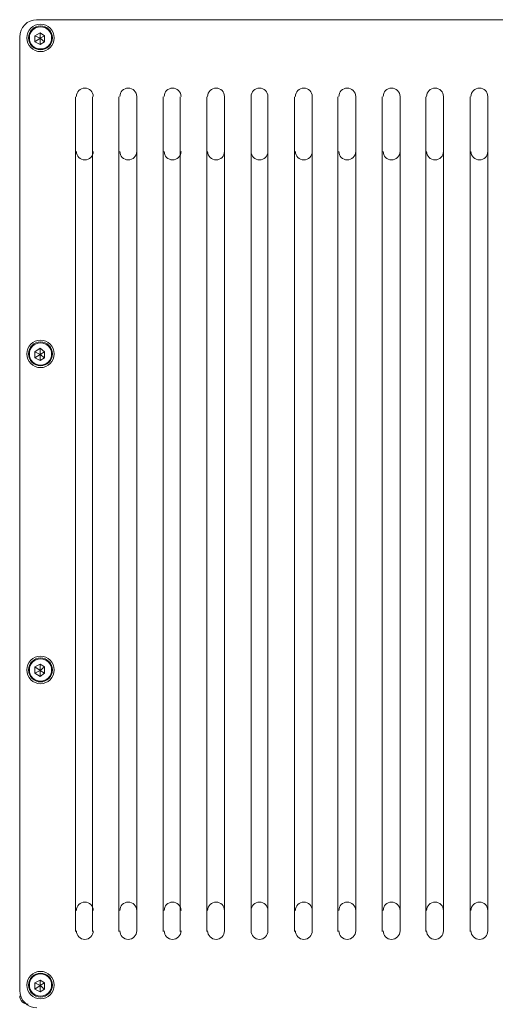
# Paper-space layout 'Layout1' of a CAD drawing. Units: millimetres. Extents: x 15 to 205, y 10 to 292.
# Drawn here: x 41 to 52, y 243 to 267 of the extents above; entities that cross this region are included whole.
import ezdxf

# ---------------------------------------------------------------- set-up
doc = ezdxf.new("R2010")
doc.units = ezdxf.units.MM
doc.header["$MEASUREMENT"] = 0
doc.layers.get('0').update_dxf_attribs({"linetype": 'CONTINUOUS'})

psp = doc.layouts.get("Layout1")

# ---------------------------------------------------------------- linework, layer by layer
at = {"color": 0, "linetype": 'Continuous', "lineweight": 15, "true_color": 0x000007}
for p, q in [((63.923, 266.848), (41, 266.848)), ((40.598, 266.425), (40.598, 243.692)), ((41.931, 245.11), (41.931, 265.007)), ((42.333, 265.007), (42.333, 245.11)), ((42.968, 245.11), (42.968, 265.007)), ((43.392, 265.007), (43.392, 245.11)), ((44.027, 245.11), (44.027, 265.007)), ((44.429, 265.007), (44.429, 245.11)), ((45.064, 245.11), (45.064, 265.007)), ((45.487, 265.007), (45.487, 245.11)), ((46.122, 245.11), (46.122, 265.007)), ((46.524, 265.007), (46.524, 245.11)), ((47.159, 245.11), (47.159, 265.007)), ((47.583, 265.007), (47.583, 245.11)), ((48.196, 245.11), (48.196, 265.007)), ((48.62, 265.007), (48.62, 245.11)), ((49.255, 245.11), (49.255, 265.007)), ((49.678, 265.007), (49.678, 245.11)), ((50.292, 245.11), (50.292, 265.007)), ((50.715, 265.007), (50.715, 245.11)), ((51.35, 245.11), (51.35, 265.007)), ((51.774, 265.007), (51.774, 245.11))]:
    psp.add_line(p, q, dxfattribs=at)
for points in [[(40.957, 266.467), (41.084, 266.531), (41.19, 266.467), (41.19, 266.319), (41.084, 266.255), (40.957, 266.319)], [(40.957, 258.932), (41.084, 259.016), (41.19, 258.932), (41.19, 258.784), (41.084, 258.72), (40.957, 258.784)], [(40.957, 251.418), (41.084, 251.481), (41.19, 251.418), (41.19, 251.269), (41.084, 251.185), (40.957, 251.269)], [(40.957, 243.882), (41.084, 243.946), (41.19, 243.882), (41.19, 243.734), (41.084, 243.671), (40.957, 243.734)]]:
    psp.add_lwpolyline(points, close=True, dxfattribs=at)
for points in [[(41.084, 266.531), (41.084, 266.404), (40.957, 266.467)], [(40.957, 266.319), (41.084, 266.404), (41.084, 266.255)], [(41.19, 266.319), (41.084, 266.404), (41.19, 266.467)], [(41.084, 259.016), (41.084, 258.868), (40.957, 258.932)], [(40.957, 258.784), (41.084, 258.868), (41.084, 258.72)], [(41.19, 258.784), (41.084, 258.868), (41.19, 258.932)], [(41.084, 251.481), (41.084, 251.333), (40.957, 251.418)], [(40.957, 251.269), (41.084, 251.333), (41.084, 251.185)], [(41.19, 251.269), (41.084, 251.333), (41.19, 251.418)], [(41.084, 243.946), (41.084, 243.819), (40.957, 243.882)], [(40.957, 243.734), (41.084, 243.819), (41.084, 243.671)], [(41.19, 243.734), (41.084, 243.819), (41.19, 243.882)]]:
    psp.add_lwpolyline(points, dxfattribs=at)
for points in [[(41.01, 266.848), (40.782, 266.848), (40.598, 266.663), (40.598, 266.435)], [(41.095, 266.742), (40.914, 266.742), (40.767, 266.595), (40.767, 266.414)], [(41.423, 266.414), (41.423, 266.595), (41.276, 266.742), (41.095, 266.742)], [(41.095, 266.7), (40.937, 266.7), (40.809, 266.572), (40.809, 266.414)], [(41.095, 266.679), (40.949, 266.679), (40.83, 266.56), (40.83, 266.414)], [(41.381, 266.414), (41.381, 266.572), (41.253, 266.7), (41.095, 266.7)], [(41.36, 266.414), (41.36, 266.56), (41.241, 266.679), (41.095, 266.679)], [(40.767, 266.414), (40.767, 266.233), (40.914, 266.086), (41.095, 266.086)], [(40.809, 266.414), (40.809, 266.256), (40.937, 266.128), (41.095, 266.128)], [(40.83, 266.414), (40.83, 266.268), (40.949, 266.15), (41.095, 266.15)], [(41.095, 266.086), (41.276, 266.086), (41.423, 266.233), (41.423, 266.414)], [(41.095, 266.15), (41.241, 266.15), (41.36, 266.268), (41.36, 266.414)], [(41.095, 266.128), (41.253, 266.128), (41.381, 266.256), (41.381, 266.414)], [(42.153, 265.218), (42.042, 265.218), (41.952, 265.128), (41.952, 265.017)], [(42.354, 265.017), (42.354, 265.128), (42.264, 265.218), (42.153, 265.218)], [(43.191, 265.218), (43.08, 265.218), (42.989, 265.128), (42.989, 265.017)], [(43.392, 265.017), (43.392, 265.128), (43.302, 265.218), (43.191, 265.218)], [(44.249, 265.218), (44.138, 265.218), (44.048, 265.128), (44.048, 265.017)], [(44.45, 265.017), (44.45, 265.128), (44.36, 265.218), (44.249, 265.218)], [(45.286, 265.218), (45.175, 265.218), (45.085, 265.128), (45.085, 265.017)], [(45.487, 265.017), (45.487, 265.128), (45.397, 265.218), (45.286, 265.218)], [(46.323, 265.218), (46.212, 265.218), (46.122, 265.128), (46.122, 265.017)], [(46.524, 265.017), (46.524, 265.128), (46.434, 265.218), (46.323, 265.218)], [(47.382, 265.218), (47.271, 265.218), (47.18, 265.128), (47.18, 265.017)], [(47.583, 265.017), (47.583, 265.128), (47.493, 265.218), (47.382, 265.218)], [(48.419, 265.218), (48.308, 265.218), (48.218, 265.128), (48.218, 265.017)], [(48.62, 265.017), (48.62, 265.128), (48.53, 265.218), (48.419, 265.218)], [(49.477, 265.218), (49.366, 265.218), (49.276, 265.128), (49.276, 265.017)], [(49.678, 265.017), (49.678, 265.128), (49.588, 265.218), (49.477, 265.218)], [(50.514, 265.218), (50.403, 265.218), (50.313, 265.128), (50.313, 265.017)], [(50.715, 265.017), (50.715, 265.128), (50.625, 265.218), (50.514, 265.218)], [(51.573, 265.218), (51.462, 265.218), (51.371, 265.128), (51.371, 265.017)], [(51.774, 265.017), (51.774, 265.128), (51.684, 265.218), (51.573, 265.218)], [(41.952, 263.705), (41.952, 263.594), (42.042, 263.504), (42.153, 263.504)], [(42.153, 263.504), (42.264, 263.504), (42.354, 263.594), (42.354, 263.705)], [(42.989, 263.705), (42.989, 263.594), (43.08, 263.504), (43.191, 263.504)], [(43.191, 263.504), (43.302, 263.504), (43.392, 263.594), (43.392, 263.705)], [(44.048, 263.705), (44.048, 263.594), (44.138, 263.504), (44.249, 263.504)], [(44.249, 263.504), (44.36, 263.504), (44.45, 263.594), (44.45, 263.705)], [(45.085, 263.705), (45.085, 263.594), (45.175, 263.504), (45.286, 263.504)], [(45.286, 263.504), (45.397, 263.504), (45.487, 263.594), (45.487, 263.705)], [(46.122, 263.705), (46.122, 263.594), (46.212, 263.504), (46.323, 263.504)], [(46.323, 263.504), (46.434, 263.504), (46.524, 263.594), (46.524, 263.705)], [(47.18, 263.705), (47.18, 263.594), (47.271, 263.504), (47.382, 263.504)], [(47.382, 263.504), (47.493, 263.504), (47.583, 263.594), (47.583, 263.705)], [(48.218, 263.705), (48.218, 263.594), (48.308, 263.504), (48.419, 263.504)], [(48.419, 263.504), (48.53, 263.504), (48.62, 263.594), (48.62, 263.705)], [(49.276, 263.705), (49.276, 263.594), (49.366, 263.504), (49.477, 263.504)], [(49.477, 263.504), (49.588, 263.504), (49.678, 263.594), (49.678, 263.705)], [(50.313, 263.705), (50.313, 263.594), (50.403, 263.504), (50.514, 263.504)], [(50.514, 263.504), (50.625, 263.504), (50.715, 263.594), (50.715, 263.705)], [(51.371, 263.705), (51.371, 263.594), (51.462, 263.504), (51.573, 263.504)], [(51.573, 263.504), (51.684, 263.504), (51.774, 263.594), (51.774, 263.705)], [(41.095, 259.207), (40.914, 259.207), (40.767, 259.06), (40.767, 258.879)], [(41.423, 258.879), (41.423, 259.06), (41.276, 259.207), (41.095, 259.207)], [(41.095, 259.165), (40.937, 259.165), (40.809, 259.037), (40.809, 258.879)], [(41.095, 259.143), (40.949, 259.143), (40.83, 259.025), (40.83, 258.879)], [(41.381, 258.879), (41.381, 259.037), (41.253, 259.165), (41.095, 259.165)], [(41.36, 258.879), (41.36, 259.025), (41.241, 259.143), (41.095, 259.143)], [(40.767, 258.879), (40.767, 258.698), (40.914, 258.551), (41.095, 258.551)], [(40.809, 258.879), (40.809, 258.721), (40.937, 258.593), (41.095, 258.593)], [(40.83, 258.879), (40.83, 258.733), (40.949, 258.614), (41.095, 258.614)], [(41.095, 258.551), (41.276, 258.551), (41.423, 258.698), (41.423, 258.879)], [(41.095, 258.614), (41.241, 258.614), (41.36, 258.733), (41.36, 258.879)], [(41.095, 258.593), (41.253, 258.593), (41.381, 258.721), (41.381, 258.879)], [(41.095, 251.672), (40.914, 251.672), (40.767, 251.525), (40.767, 251.344)], [(41.095, 251.629), (40.937, 251.629), (40.809, 251.501), (40.809, 251.344)], [(41.095, 251.608), (40.949, 251.608), (40.83, 251.49), (40.83, 251.344)], [(41.423, 251.344), (41.423, 251.525), (41.276, 251.672), (41.095, 251.672)], [(41.381, 251.344), (41.381, 251.501), (41.253, 251.629), (41.095, 251.629)], [(41.36, 251.344), (41.36, 251.49), (41.241, 251.608), (41.095, 251.608)], [(40.767, 251.344), (40.767, 251.162), (40.914, 251.015), (41.095, 251.015)], [(40.809, 251.344), (40.809, 251.186), (40.937, 251.058), (41.095, 251.058)], [(40.83, 251.344), (40.83, 251.197), (40.949, 251.079), (41.095, 251.079)], [(41.095, 251.015), (41.276, 251.015), (41.423, 251.162), (41.423, 251.344)], [(41.095, 251.079), (41.241, 251.079), (41.36, 251.197), (41.36, 251.344)], [(41.095, 251.058), (41.253, 251.058), (41.381, 251.186), (41.381, 251.344)], [(42.153, 245.808), (42.042, 245.808), (41.952, 245.718), (41.952, 245.607)], [(42.354, 245.607), (42.354, 245.718), (42.264, 245.808), (42.153, 245.808)], [(43.191, 245.808), (43.08, 245.808), (42.989, 245.718), (42.989, 245.607)], [(43.392, 245.607), (43.392, 245.718), (43.302, 245.808), (43.191, 245.808)], [(44.249, 245.808), (44.138, 245.808), (44.048, 245.718), (44.048, 245.607)], [(44.45, 245.607), (44.45, 245.718), (44.36, 245.808), (44.249, 245.808)], [(45.286, 245.808), (45.175, 245.808), (45.085, 245.718), (45.085, 245.607)], [(45.487, 245.607), (45.487, 245.718), (45.397, 245.808), (45.286, 245.808)], [(46.323, 245.808), (46.212, 245.808), (46.122, 245.718), (46.122, 245.607)], [(46.524, 245.607), (46.524, 245.718), (46.434, 245.808), (46.323, 245.808)], [(47.382, 245.808), (47.271, 245.808), (47.18, 245.718), (47.18, 245.607)], [(47.583, 245.607), (47.583, 245.718), (47.493, 245.808), (47.382, 245.808)], [(48.419, 245.808), (48.308, 245.808), (48.218, 245.718), (48.218, 245.607)], [(48.62, 245.607), (48.62, 245.718), (48.53, 245.808), (48.419, 245.808)], [(49.477, 245.808), (49.366, 245.808), (49.276, 245.718), (49.276, 245.607)], [(49.678, 245.607), (49.678, 245.718), (49.588, 245.808), (49.477, 245.808)], [(50.514, 245.808), (50.403, 245.808), (50.313, 245.718), (50.313, 245.607)], [(50.715, 245.607), (50.715, 245.718), (50.625, 245.808), (50.514, 245.808)], [(51.573, 245.808), (51.462, 245.808), (51.371, 245.718), (51.371, 245.607)], [(51.774, 245.607), (51.774, 245.718), (51.684, 245.808), (51.573, 245.808)], [(41.952, 245.121), (41.952, 245.01), (42.042, 244.919), (42.153, 244.919)], [(42.153, 244.919), (42.264, 244.919), (42.354, 245.01), (42.354, 245.121)], [(42.989, 245.121), (42.989, 245.01), (43.08, 244.919), (43.191, 244.919)], [(43.191, 244.919), (43.302, 244.919), (43.392, 245.01), (43.392, 245.121)], [(44.048, 245.121), (44.048, 245.01), (44.138, 244.919), (44.249, 244.919)], [(44.249, 244.919), (44.36, 244.919), (44.45, 245.01), (44.45, 245.121)], [(45.085, 245.121), (45.085, 245.01), (45.175, 244.919), (45.286, 244.919)], [(45.286, 244.919), (45.397, 244.919), (45.487, 245.01), (45.487, 245.121)], [(46.122, 245.121), (46.122, 245.01), (46.212, 244.919), (46.323, 244.919)], [(46.323, 244.919), (46.434, 244.919), (46.524, 245.01), (46.524, 245.121)], [(47.18, 245.121), (47.18, 245.01), (47.271, 244.919), (47.382, 244.919)], [(47.382, 244.919), (47.493, 244.919), (47.583, 245.01), (47.583, 245.121)], [(48.218, 245.121), (48.218, 245.01), (48.308, 244.919), (48.419, 244.919)], [(48.419, 244.919), (48.53, 244.919), (48.62, 245.01), (48.62, 245.121)], [(49.276, 245.121), (49.276, 245.01), (49.366, 244.919), (49.477, 244.919)], [(49.477, 244.919), (49.588, 244.919), (49.678, 245.01), (49.678, 245.121)], [(50.313, 245.121), (50.313, 245.01), (50.403, 244.919), (50.514, 244.919)], [(50.514, 244.919), (50.625, 244.919), (50.715, 245.01), (50.715, 245.121)], [(51.371, 245.121), (51.371, 245.01), (51.462, 244.919), (51.573, 244.919)], [(51.573, 244.919), (51.684, 244.919), (51.774, 245.01), (51.774, 245.121)], [(41.095, 244.157), (40.914, 244.157), (40.767, 244.011), (40.767, 243.829)], [(41.095, 244.115), (40.937, 244.115), (40.809, 243.987), (40.809, 243.829)], [(41.095, 244.094), (40.949, 244.094), (40.83, 243.976), (40.83, 243.829)], [(41.423, 243.829), (41.423, 244.011), (41.276, 244.157), (41.095, 244.157)], [(41.381, 243.829), (41.381, 243.987), (41.253, 244.115), (41.095, 244.115)], [(41.36, 243.829), (41.36, 243.976), (41.241, 244.094), (41.095, 244.094)], [(40.598, 243.702), (40.598, 243.474), (40.782, 243.29), (41.01, 243.29)], [(40.767, 243.829), (40.767, 243.648), (40.914, 243.501), (41.095, 243.501)], [(40.809, 243.829), (40.809, 243.672), (40.937, 243.544), (41.095, 243.544)], [(40.83, 243.829), (40.83, 243.683), (40.949, 243.565), (41.095, 243.565)], [(41.095, 243.501), (41.276, 243.501), (41.423, 243.648), (41.423, 243.829)], [(41.095, 243.565), (41.241, 243.565), (41.36, 243.683), (41.36, 243.829)], [(41.095, 243.544), (41.253, 243.544), (41.381, 243.672), (41.381, 243.829)], [(40.598, 243.575), (40.598, 243.464), (40.688, 243.374), (40.799, 243.374)]]:
    psp.add_open_spline(points, degree=3, dxfattribs=at)

doc.saveas('drawing.dxf')
